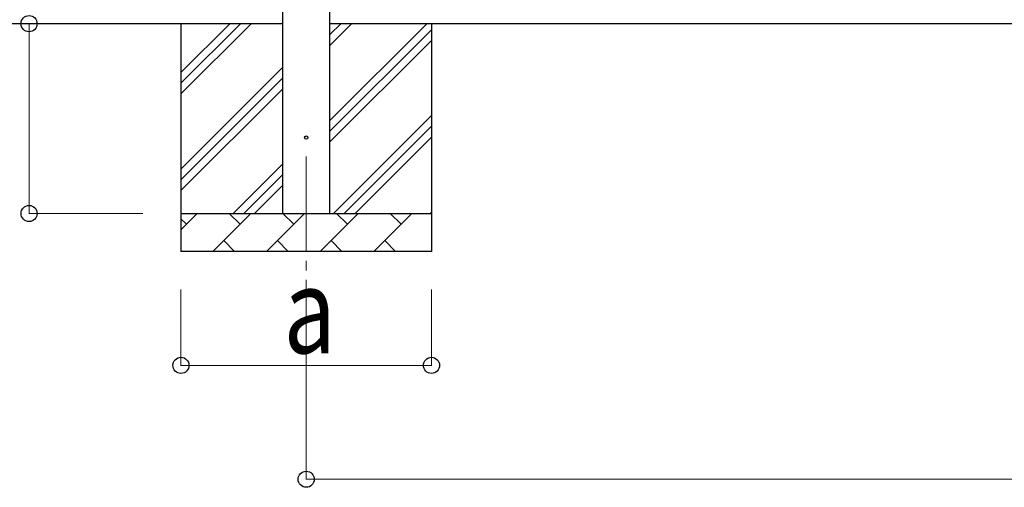
# Model space of a CAD drawing. Units: millimetres. Extents: x 0 to 42050, y 0 to 29700.
# Drawn here: x 6080 to 8674, y 2790 to 4021 of the extents above; entities that cross this region are included whole.
import ezdxf

# ---------------------------------------------------------------- set-up
doc = ezdxf.new("R2010")
doc.units = ezdxf.units.MM
doc.linetypes.add('YCENTER_1', pattern=[13, 10, -1, 1, -1])
for name, color, linetype, lineweight in [('YKK_12', 2, 'Continuous', 13), ('YKK_13', 4, 'Continuous', 30), ('YKK_A1', 4, 'Continuous', 30), ('YKK_D', 6, 'Continuous', 13)]:
    doc.layers.add(name, color=color, linetype=linetype, lineweight=lineweight)
doc.styles.add('text-b', font='extslim2.shx', dxfattribs={"width": 0.8, "bigfont": 'extfont2.shx'})

msp = doc.modelspace()

# ---------------------------------------------------------------- linework, layer by layer
at = {"layer": 'YKK_12', "linetype": 'YCENTER_1', "ltscale": 25}
msp.add_line((6835.1, 3660.9), (6835.1, 3160.9), dxfattribs=at)
at = {"layer": 'YKK_13'}
msp.add_circle((6835.1, 3710.9), 4.5, dxfattribs=at)
at = {"layer": 'YKK_A1'}
for p, q in [((6772.6, 7510.9), (6772.6, 3510.9)), ((6897.6, 3510.9), (6897.6, 7510.9)), ((6772.6, 4010.9), (5904.4, 4010.9)), ((12045.6, 4010.9), (6897.6, 4010.9))]:
    msp.add_line(p, q, dxfattribs=at)
at = {"layer": 'YKK_A1', "linetype": 'Continuous', "ltscale": 25}
for p, q in [((6505.1, 4010.9), (6505.1, 3410.9)), ((6505.1, 3825.9), (6690.1, 4010.9)), ((6505.1, 3854.2), (6661.8, 4010.9)), ((6505.1, 3882.5), (6633.5, 4010.9)), ((6897.6, 3755.8), (7152.7, 4010.9)), ((6897.6, 3953.8), (6954.7, 4010.9)), ((6897.6, 3982.1), (6926.4, 4010.9)), ((6897.6, 3727.6), (7165.1, 3995.1)), ((7165.1, 4010.9), (7165.1, 3410.9)), ((6897.6, 3699.3), (7165.1, 3966.8)), ((6505.1, 3627.9), (6772.6, 3895.4)), ((6505.1, 3599.6), (6772.6, 3867.1)), ((6505.1, 3571.3), (6772.6, 3838.8)), ((6907.2, 3510.9), (7165.1, 3768.8)), ((6935.5, 3510.9), (7165.1, 3740.5)), ((6963.8, 3510.9), (7165.1, 3712.2)), ((6642.7, 3510.9), (6772.6, 3640.8)), ((6670.9, 3510.9), (6772.6, 3612.6)), ((6699.2, 3510.9), (6772.6, 3584.3)), ((6505.1, 3510.9), (7165.1, 3510.9)), ((6505.1, 3468), (6547.9, 3510.9)), ((6589.4, 3410.9), (6689.4, 3510.9)), ((6660.8, 3482.4), (6632.3, 3510.9)), ((6730.8, 3410.9), (6830.8, 3510.9)), ((6802.2, 3482.4), (6773.7, 3510.9)), ((6872.2, 3410.9), (6972.2, 3510.9)), ((6943.7, 3482.4), (6915.1, 3510.9)), ((7013.6, 3410.9), (7113.6, 3510.9)), ((7085.1, 3482.4), (7056.5, 3510.9)), ((7161.8, 3510.9), (7165.1, 3514.2)), ((6519.4, 3482.4), (6505.1, 3496.7)), ((6617.9, 3439.5), (6646.5, 3410.9)), ((6759.3, 3439.5), (6787.9, 3410.9)), ((6900.8, 3439.5), (6929.3, 3410.9)), ((7042.2, 3439.5), (7070.7, 3410.9)), ((7165.1, 3410.9), (6505.1, 3410.9))]:
    msp.add_line(p, q, dxfattribs=at)
at = {"layer": 'YKK_D'}
for p, q in [((6405.1, 4010.9), (6104.1, 4010.9)), ((6105.1, 3510.9), (6105.1, 4010.9)), ((6405.1, 3510.9), (6104.1, 3510.9)), ((6505.1, 3310.9), (6505.1, 3109.9)), ((6835.1, 3310.9), (6835.1, 2809.9)), ((7165.1, 3310.9), (7165.1, 3109.9)), ((7165.1, 3110.9), (6505.1, 3110.9)), ((6835.1, 2810.9), (12171.6, 2810.9))]:
    msp.add_line(p, q, dxfattribs=at)
at = {"layer": 'YKK_D', "linetype": 'ByBlock', "lineweight": -2}
for centre in [(6105.1, 4010.9), (6105.1, 3510.9), (6505.1, 3110.9), (7165.1, 3110.9), (6835.1, 2810.9)]:
    msp.add_circle(centre, 21.2, dxfattribs=at)

# ---------------------------------------------------------------- texts
at = {"layer": 'YKK_D', "style": 'text-b', "width": 0.8}
msp.add_text('a', height=225, dxfattribs=at).set_placement((6775.1, 3142.9))

doc.saveas('drawing.dxf')
